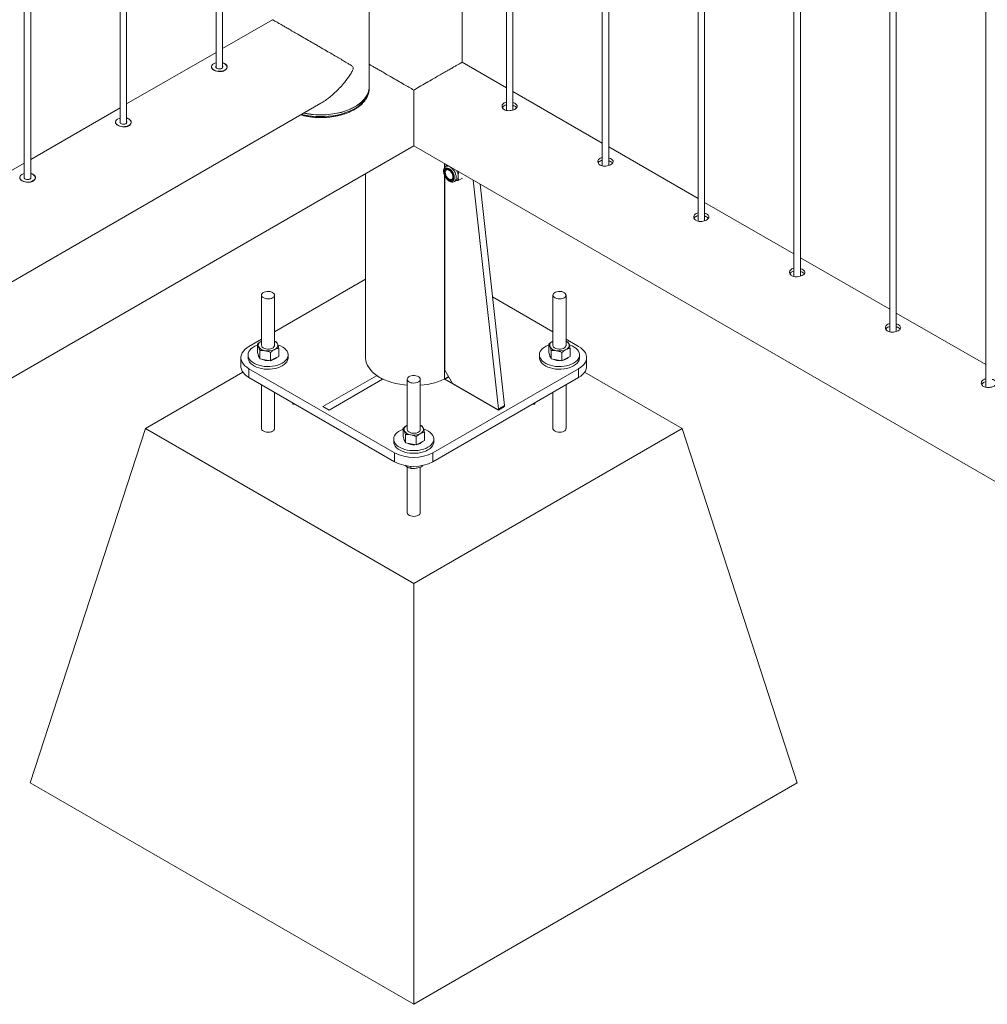
# Paper-space layout 'Sheet2' of a CAD drawing. Units: millimetres. Extents: x 0 to 42, y 0 to 29.8.
# Drawn here: x 9.4 to 11.2, y 5.2 to 7 of the extents above; entities that cross this region are included whole.
import ezdxf

# ---------------------------------------------------------------- set-up
doc = ezdxf.new("R2010")
doc.units = ezdxf.units.MM

psp = doc.layouts.new('Sheet2')

# ---------------------------------------------------------------- linework, layer by layer
at = {"color": 7, "linetype": 'Continuous', "lineweight": 0}
for p, q in [((10.2355, 6.8971), (10.2355, 12.9351)), ((10.3173, 12.8878), (10.3173, 6.8082)), ((10.3293, 6.809), (10.3293, 12.8809)), ((10.4941, 12.7858), (10.4941, 6.7061)), ((10.5061, 6.7069), (10.5061, 12.7789)), ((10.6709, 12.6837), (10.6709, 6.6041)), ((10.6829, 6.6049), (10.6829, 12.6768)), ((10.8477, 12.5817), (10.8477, 6.502)), ((10.8597, 6.5028), (10.8597, 12.5747)), ((11.0244, 12.4796), (11.0244, 6.4)), ((11.0364, 6.4008), (11.0364, 12.4727)), ((11.2012, 12.3776), (11.2012, 6.2979)), ((9.7819, 10.9223), (9.7819, 6.8872)), ((9.7939, 6.8872), (9.7939, 10.9223)), ((9.6051, 10.8203), (9.6051, 6.7851)), ((9.6171, 6.7851), (9.6171, 10.8203)), ((9.4283, 10.7182), (9.4283, 6.683)), ((9.4403, 6.683), (9.4403, 10.7182)), ((10.0642, 6.8514), (10.0642, 7.0366)), ((9.8863, 6.9755), (9.7939, 6.9221)), ((9.7819, 6.9152), (9.6171, 6.8201)), ((10.3173, 6.8499), (10.2355, 6.8971)), ((9.7734, 6.8886), (9.7734, 6.8881)), ((9.8024, 6.8881), (9.8024, 6.8886)), ((10.0642, 6.8468), (10.0643, 6.8482)), ((10.0643, 6.8482), (10.0643, 6.8514)), ((10.4941, 6.7478), (10.3293, 6.8429)), ((8.9682, 6.2401), (9.9752, 6.8215)), ((9.6051, 6.8131), (9.4403, 6.718)), ((10.3108, 6.8144), (10.3107, 6.8127)), ((9.5966, 6.7865), (9.5966, 6.7861)), ((9.6256, 6.7861), (9.6256, 6.7865)), ((8.8212, 5.9781), (10.1464, 6.7432)), ((10.1466, 6.7431), (11.8254, 5.774)), ((10.6709, 6.6458), (10.5061, 6.7409)), ((9.4283, 6.7111), (9.2635, 6.616)), ((10.2038, 6.7034), (10.2038, 6.7101)), ((10.2092, 6.707), (10.2056, 6.7049)), ((10.2065, 6.7055), (10.2069, 6.7078)), ((10.2086, 6.6997), (10.2066, 6.6986)), ((10.2073, 6.7081), (10.2069, 6.7078)), ((10.2069, 6.7078), (10.2079, 6.7077)), ((9.4488, 6.684), (9.4488, 6.6845)), ((10.0577, 6.6919), (10.0577, 6.3526)), ((10.2038, 6.3294), (10.2038, 6.6876)), ((10.2166, 6.6813), (10.2186, 6.6824)), ((10.2216, 6.6772), (10.2252, 6.6793)), ((10.2278, 6.6962), (10.2295, 6.6948)), ((10.23, 6.695), (10.2295, 6.6948)), ((10.2364, 6.6836), (10.2295, 6.6797)), ((10.256, 6.6799), (10.3025, 6.2579)), ((10.2689, 6.6725), (10.3138, 6.2644)), ((10.8477, 6.5437), (10.6829, 6.6388)), ((11.0244, 6.4417), (10.8597, 6.5368)), ((10.0577, 6.4972), (9.8899, 6.4004)), ((9.8659, 6.4677), (9.8659, 6.3751)), ((9.8899, 6.3751), (9.8899, 6.4677)), ((10.4033, 6.4004), (10.2918, 6.4647)), ((10.4033, 6.4677), (10.4033, 6.3751)), ((10.4273, 6.3751), (10.4273, 6.4677)), ((11.2012, 6.3396), (11.0364, 6.4347)), ((9.8659, 6.3865), (9.8425, 6.373)), ((9.8581, 6.3622), (9.8581, 6.3776)), ((9.8899, 6.3832), (9.8933, 6.3818)), ((10.3955, 6.3622), (10.3955, 6.3776)), ((10.4506, 6.373), (10.4273, 6.3865)), ((10.4273, 6.3832), (10.4307, 6.3818)), ((9.8279, 6.3526), (9.8279, 6.3363)), ((9.8409, 6.3575), (9.8409, 6.3526)), ((9.8602, 6.3564), (9.8581, 6.3622)), ((9.8624, 6.3505), (9.8602, 6.3564)), ((9.8624, 6.3505), (9.8624, 6.3658)), ((9.8821, 6.3467), (9.8821, 6.3621)), ((9.8899, 6.3507), (9.8976, 6.3547)), ((9.8976, 6.3547), (9.8976, 6.3701)), ((9.9149, 6.3526), (9.9149, 6.3575)), ((10.3783, 6.3575), (10.3783, 6.3526)), ((10.3976, 6.3564), (10.3955, 6.3622)), ((10.3998, 6.3505), (10.3976, 6.3564)), ((10.3998, 6.3505), (10.3998, 6.3658)), ((10.4195, 6.3467), (10.4195, 6.3621)), ((10.4273, 6.3507), (10.435, 6.3547)), ((10.435, 6.3547), (10.435, 6.3701)), ((10.4523, 6.3526), (10.4523, 6.3575)), ((10.4653, 6.3363), (10.4653, 6.3526)), ((9.8624, 6.3505), (9.8722, 6.3486)), ((9.8722, 6.3486), (9.8821, 6.3467)), ((9.8821, 6.3467), (9.8899, 6.3507)), ((10.3998, 6.3505), (10.4096, 6.3486)), ((10.4096, 6.3486), (10.4195, 6.3467)), ((10.4195, 6.3467), (10.4273, 6.3507)), ((9.8315, 6.3258), (9.6516, 6.222)), ((9.8425, 6.3322), (10.1112, 6.1771)), ((9.8425, 6.3322), (9.8425, 6.3159)), ((10.0776, 6.3193), (9.979, 6.2624)), ((10.0889, 6.3128), (10.0776, 6.3193)), ((10.1819, 6.1771), (10.4506, 6.3322)), ((10.2038, 6.3294), (10.2179, 6.3049)), ((10.4506, 6.3159), (10.4506, 6.3322)), ((10.6415, 6.222), (10.4617, 6.3258)), ((9.8425, 6.3159), (10.1112, 6.1607)), ((9.8659, 6.3024), (9.8659, 6.222)), ((9.9904, 6.2559), (10.0889, 6.3128)), ((10.1346, 6.3126), (10.1346, 6.22)), ((10.1586, 6.22), (10.1586, 6.3126)), ((10.1819, 6.1607), (10.4506, 6.3159)), ((10.204, 6.3129), (10.3028, 6.2559)), ((10.3011, 6.2568), (10.2179, 6.3049)), ((10.4273, 6.222), (10.4273, 6.3024)), ((9.8899, 6.222), (9.8899, 6.2885)), ((10.4033, 6.2885), (10.4033, 6.222)), ((9.9236, 6.267), (9.9236, 6.2691)), ((9.9236, 6.267), (9.9271, 6.267)), ((9.979, 6.2624), (9.9904, 6.2559)), ((10.3021, 6.2567), (10.3134, 6.2633)), ((10.3025, 6.2579), (10.3138, 6.2644)), ((10.3028, 6.2559), (10.3141, 6.2624)), ((10.366, 6.267), (10.3696, 6.267)), ((10.3696, 6.267), (10.3696, 6.2691)), ((10.1586, 6.2281), (10.162, 6.2267)), ((9.4394, 5.5687), (9.6516, 6.222)), ((9.6516, 6.222), (10.1466, 5.9362)), ((10.1268, 6.2071), (10.1268, 6.2225)), ((10.1311, 6.1954), (10.1311, 6.2107)), ((10.1466, 5.9362), (10.6415, 6.222)), ((10.1663, 6.1996), (10.1663, 6.215)), ((10.8537, 5.5687), (10.6415, 6.222)), ((10.1096, 6.2024), (10.1096, 6.1975)), ((10.1289, 6.2012), (10.1268, 6.2071)), ((10.1311, 6.1954), (10.1289, 6.2012)), ((10.1311, 6.1954), (10.1409, 6.1935)), ((10.1409, 6.1935), (10.1508, 6.1916)), ((10.1508, 6.1916), (10.1508, 6.207)), ((10.1508, 6.1916), (10.1586, 6.1956)), ((10.1586, 6.1956), (10.1663, 6.1996)), ((10.1836, 6.1975), (10.1836, 6.2024)), ((10.1112, 6.1607), (10.1112, 6.1771)), ((10.1819, 6.1771), (10.1819, 6.1607)), ((10.1299, 6.1541), (10.1338, 6.1513)), ((10.1612, 6.1536), (10.1612, 6.1514)), ((10.1346, 6.1509), (10.1346, 6.0668)), ((10.1412, 6.1525), (10.1412, 6.1483)), ((10.1586, 6.0668), (10.1586, 6.1505)), ((10.1466, 5.1605), (10.1466, 5.9362)), ((9.4394, 5.5687), (10.1466, 5.1605)), ((10.1466, 5.1605), (10.8537, 5.5687))]:
    psp.add_line(p, q, dxfattribs=at)
at = {"color": 8, "linetype": 'Continuous', "lineweight": 0}
for p, q in [((10.2035, 6.703), (10.2035, 6.7103)), ((10.2035, 6.3134), (10.2035, 6.6881)), ((10.211, 6.3169), (10.204, 6.3129)), ((10.3141, 6.2624), (10.313, 6.263))]:
    psp.add_line(p, q, dxfattribs=at)
at = {"color": 7, "linetype": 'Continuous', "lineweight": 0, "flags": 128}
for points in [[(9.7867, 6.8803), (9.7835, 6.8806), (9.7806, 6.8814), (9.778, 6.8825), (9.7759, 6.8839), (9.7744, 6.8856), (9.7735, 6.8874), (9.7734, 6.8893), (9.774, 6.8911), (9.7753, 6.8928), (9.7773, 6.8943), (9.7797, 6.8955), (9.7819, 6.8962)], [(9.7819, 6.89), (9.7817, 6.8898), (9.7814, 6.8886), (9.7817, 6.8874), (9.7828, 6.8863), (9.7843, 6.8854), (9.7863, 6.885), (9.7884, 6.8849), (9.7905, 6.8852), (9.7923, 6.8858), (9.7936, 6.8868), (9.7943, 6.888), (9.7943, 6.8892), (9.7939, 6.89)], [(9.7939, 6.8962), (9.7952, 6.8958), (9.7978, 6.8947), (9.7999, 6.8933), (9.8014, 6.8916), (9.8022, 6.8898), (9.8023, 6.8879), (9.8017, 6.8861), (9.8004, 6.8844), (9.7985, 6.8829), (9.796, 6.8817), (9.7931, 6.8808), (9.79, 6.8803), (9.7867, 6.8803)], [(9.9438, 6.8034), (9.9501, 6.8021), (9.9578, 6.801), (9.9657, 6.8003), (9.9737, 6.8001), (9.9817, 6.8002), (9.9896, 6.8007), (9.9974, 6.8017), (10.005, 6.803), (10.0124, 6.8047), (10.0195, 6.8069), (10.0263, 6.8093), (10.0326, 6.8121), (10.0385, 6.8153), (10.0438, 6.8187), (10.0487, 6.8224), (10.0529, 6.8263), (10.0565, 6.8304), (10.0594, 6.8347), (10.0617, 6.8391), (10.0632, 6.8436), (10.0641, 6.8482), (10.0642, 6.8528), (10.0642, 6.8539)], [(9.9439, 6.8034), (9.9459, 6.803), (9.9535, 6.8017), (9.9613, 6.8007), (9.9693, 6.8002), (9.9772, 6.8001), (9.9852, 6.8004), (9.9931, 6.8011), (10.0008, 6.8023), (10.0084, 6.8038), (10.0156, 6.8057), (10.0226, 6.808), (10.0291, 6.8106), (10.0352, 6.8135), (10.0409, 6.8168), (10.046, 6.8203), (10.0505, 6.8241), (10.0545, 6.8281), (10.0578, 6.8323), (10.0604, 6.8367), (10.0623, 6.8411), (10.0636, 6.8457), (10.0641, 6.8503), (10.0642, 6.8514)], [(10.1466, 6.7433), (10.1466, 6.7435), (10.1466, 6.7444), (10.1466, 6.7458), (10.1466, 6.7478), (10.1466, 6.7503), (10.1466, 6.7534), (10.1466, 6.757), (10.1466, 6.7611), (10.1466, 6.7656), (10.1466, 6.7706), (10.1466, 6.7761), (10.1466, 6.7819), (10.1466, 6.788), (10.1466, 6.7945), (10.1466, 6.8013), (10.1466, 6.8083), (10.1466, 6.8156), (10.1466, 6.823), (10.1466, 6.8305), (10.1466, 6.8381), (10.1466, 6.8458)], [(9.61, 6.7782), (9.6068, 6.7786), (9.6038, 6.7793), (9.6012, 6.7804), (9.5991, 6.7819), (9.5976, 6.7835), (9.5967, 6.7853), (9.5966, 6.7872), (9.5973, 6.789), (9.5986, 6.7908), (9.6005, 6.7923), (9.603, 6.7935), (9.6051, 6.7942)], [(9.6051, 6.788), (9.6049, 6.7877), (9.6046, 6.7865), (9.605, 6.7853), (9.606, 6.7842), (9.6076, 6.7834), (9.6095, 6.7829), (9.6117, 6.7828), (9.6137, 6.7831), (9.6155, 6.7838), (9.6168, 6.7848), (9.6175, 6.7859), (9.6175, 6.7872), (9.6171, 6.788)], [(9.6171, 6.7942), (9.6184, 6.7938), (9.621, 6.7927), (9.6231, 6.7912), (9.6246, 6.7896), (9.6254, 6.7878), (9.6255, 6.7859), (9.6249, 6.784), (9.6236, 6.7823), (9.6217, 6.7808), (9.6192, 6.7796), (9.6163, 6.7787), (9.6132, 6.7783), (9.61, 6.7782)], [(10.221, 6.6821), (10.2212, 6.6845), (10.221, 6.6872), (10.2202, 6.69), (10.219, 6.6929), (10.2174, 6.6955), (10.2155, 6.6979), (10.2134, 6.6999), (10.2112, 6.7013), (10.209, 6.7021), (10.207, 6.7022), (10.2052, 6.7017), (10.2038, 6.7006), (10.2028, 6.6989), (10.2023, 6.6967), (10.2023, 6.6942), (10.2028, 6.6914), (10.2038, 6.6886), (10.2052, 6.6858), (10.207, 6.6833), (10.209, 6.6811), (10.2112, 6.6794), (10.2134, 6.6783), (10.2155, 6.6778), (10.2174, 6.6779), (10.219, 6.6788), (10.2202, 6.6802), (10.221, 6.6821)], [(10.2198, 6.683), (10.22, 6.6852), (10.2198, 6.6878), (10.219, 6.6904), (10.2178, 6.6931), (10.2162, 6.6955), (10.2143, 6.6976), (10.2123, 6.6993), (10.2102, 6.7003), (10.2082, 6.7007), (10.2065, 6.7004), (10.205, 6.6995), (10.204, 6.698), (10.2035, 6.696), (10.2035, 6.6936), (10.204, 6.6909), (10.205, 6.6883), (10.2065, 6.6857), (10.2082, 6.6834), (10.2102, 6.6815), (10.2123, 6.6802), (10.2143, 6.6794), (10.2162, 6.6794), (10.2178, 6.68), (10.219, 6.6812), (10.2198, 6.683)], [(10.2048, 6.6917), (10.2045, 6.694), (10.2048, 6.6961), (10.2056, 6.6977), (10.2068, 6.6987), (10.2084, 6.6991), (10.2102, 6.6988), (10.2121, 6.6978), (10.214, 6.6963), (10.2157, 6.6942), (10.2171, 6.6919), (10.2181, 6.6894), (10.2186, 6.687), (10.2186, 6.6848), (10.2181, 6.6829), (10.2171, 6.6816), (10.2157, 6.6809), (10.214, 6.6809), (10.2121, 6.6815), (10.2102, 6.6828), (10.2084, 6.6846), (10.2068, 6.6867), (10.2056, 6.6892), (10.2048, 6.6917)], [(10.2068, 6.7005), (10.2059, 6.699), (10.2054, 6.6975)], [(9.4332, 6.6761), (9.43, 6.6765), (9.427, 6.6773), (9.4244, 6.6784), (9.4223, 6.6798), (9.4208, 6.6815), (9.42, 6.6833), (9.4199, 6.6851), (9.4205, 6.687), (9.4218, 6.6887), (9.4237, 6.6902), (9.4262, 6.6914), (9.4283, 6.6921)], [(9.4283, 6.6859), (9.4282, 6.6857), (9.4278, 6.6845), (9.4282, 6.6833), (9.4292, 6.6822), (9.4308, 6.6813), (9.4327, 6.6809), (9.4349, 6.6808), (9.437, 6.6811), (9.4387, 6.6817), (9.44, 6.6827), (9.4407, 6.6839), (9.4407, 6.6851), (9.4403, 6.6859)], [(9.4403, 6.6921), (9.4416, 6.6917), (9.4442, 6.6906), (9.4463, 6.6892), (9.4478, 6.6875), (9.4487, 6.6857), (9.4488, 6.6838), (9.4482, 6.682), (9.4468, 6.6803), (9.4449, 6.6788), (9.4424, 6.6776), (9.4396, 6.6767), (9.4364, 6.6762), (9.4332, 6.6761)], [(10.2285, 6.6866), (10.2284, 6.685), (10.2281, 6.6835), (10.2277, 6.6821), (10.227, 6.681), (10.2262, 6.68), (10.2252, 6.6793), (10.2252, 6.6793)], [(9.884, 6.4618), (9.8863, 6.4628), (9.8882, 6.4642), (9.8894, 6.4658), (9.8898, 6.4675), (9.8896, 6.4692), (9.8885, 6.4709), (9.8869, 6.4723), (9.8846, 6.4735), (9.8819, 6.4743), (9.879, 6.4746), (9.876, 6.4746), (9.8731, 6.4741), (9.8705, 6.4732), (9.8684, 6.472), (9.8668, 6.4705), (9.866, 6.4688), (9.8659, 6.4671), (9.8666, 6.4654), (9.8679, 6.4638), (9.8699, 6.4625), (9.8724, 6.4616), (9.8752, 6.461), (9.8782, 6.4608), (9.8812, 6.4611), (9.884, 6.4618)], [(10.4214, 6.4618), (10.4237, 6.4628), (10.4256, 6.4642), (10.4268, 6.4658), (10.4272, 6.4675), (10.427, 6.4692), (10.4259, 6.4709), (10.4243, 6.4723), (10.422, 6.4735), (10.4193, 6.4743), (10.4164, 6.4746), (10.4134, 6.4746), (10.4105, 6.4741), (10.4079, 6.4732), (10.4058, 6.472), (10.4042, 6.4705), (10.4034, 6.4688), (10.4033, 6.4671), (10.404, 6.4654), (10.4053, 6.4638), (10.4073, 6.4625), (10.4098, 6.4616), (10.4126, 6.461), (10.4156, 6.4608), (10.4186, 6.4611), (10.4214, 6.4618)], [(9.8425, 6.373), (9.8385, 6.3704), (9.8351, 6.3675), (9.8323, 6.3645), (9.8301, 6.3612), (9.8287, 6.3578), (9.8279, 6.3543), (9.8279, 6.3509), (9.8287, 6.3474), (9.8301, 6.344), (9.8323, 6.3408), (9.8351, 6.3377), (9.8385, 6.3348), (9.8425, 6.3322)], [(9.8581, 6.3756), (9.8577, 6.3754), (9.8536, 6.3736), (9.8499, 6.3715), (9.8468, 6.3691), (9.8443, 6.3665), (9.8425, 6.3637), (9.8413, 6.3608), (9.8409, 6.3579), (9.8411, 6.3549), (9.8421, 6.352), (9.8438, 6.3492), (9.8461, 6.3465), (9.8491, 6.3441), (9.8526, 6.3419), (9.8566, 6.34), (9.8611, 6.3385), (9.8658, 6.3373), (9.8708, 6.3365), (9.8759, 6.3362), (9.8811, 6.3362), (9.8862, 6.3367), (9.8911, 6.3376), (9.8958, 6.3388), (9.9001, 6.3404), (9.904, 6.3424)], [(9.8658, 6.3829), (9.8642, 6.3819), (9.8628, 6.3808), (9.8616, 6.3796), (9.8607, 6.3784), (9.8602, 6.3771), (9.8599, 6.3757), (9.8599, 6.3744), (9.8602, 6.373)], [(9.8659, 6.3751), (9.8661, 6.3737), (9.8671, 6.3721), (9.8687, 6.3706), (9.871, 6.3695), (9.8736, 6.3687), (9.8766, 6.3683), (9.8796, 6.3683), (9.8825, 6.3687), (9.8851, 6.3696), (9.8872, 6.3708), (9.8888, 6.3723), (9.8897, 6.374), (9.8899, 6.3751)], [(9.8899, 6.3674), (9.8915, 6.3684), (9.8929, 6.3695), (9.8941, 6.3706), (9.895, 6.3719), (9.8955, 6.3732), (9.8958, 6.3746), (9.8958, 6.3759), (9.8955, 6.3773)], [(9.904, 6.3424), (9.9074, 6.3447), (9.9102, 6.3472), (9.9124, 6.3498), (9.9139, 6.3527), (9.9147, 6.3556), (9.9148, 6.3586), (9.9142, 6.3616), (9.9128, 6.3645), (9.9108, 6.3672), (9.9082, 6.3698), (9.9049, 6.3721), (9.9011, 6.3741), (9.8969, 6.3758), (9.8961, 6.3761)], [(10.3955, 6.3756), (10.3951, 6.3754), (10.391, 6.3736), (10.3873, 6.3715), (10.3842, 6.3691), (10.3817, 6.3665), (10.3799, 6.3637), (10.3787, 6.3608), (10.3783, 6.3579), (10.3785, 6.3549), (10.3795, 6.352), (10.3812, 6.3492), (10.3835, 6.3465), (10.3865, 6.3441), (10.39, 6.3419), (10.394, 6.34), (10.3985, 6.3385), (10.4032, 6.3373), (10.4082, 6.3365), (10.4133, 6.3362), (10.4185, 6.3362), (10.4236, 6.3367), (10.4285, 6.3376), (10.4332, 6.3388), (10.4375, 6.3404), (10.4414, 6.3424)], [(10.4032, 6.3829), (10.4016, 6.3819), (10.4002, 6.3808), (10.399, 6.3796), (10.3981, 6.3784), (10.3976, 6.3771), (10.3973, 6.3757), (10.3973, 6.3744), (10.3976, 6.373)], [(10.4033, 6.3751), (10.4035, 6.3737), (10.4045, 6.3721), (10.4061, 6.3706), (10.4084, 6.3695), (10.411, 6.3687), (10.414, 6.3683), (10.417, 6.3683), (10.4199, 6.3687), (10.4225, 6.3696), (10.4246, 6.3708), (10.4262, 6.3723), (10.4271, 6.374), (10.4273, 6.3751)], [(10.4273, 6.3674), (10.4289, 6.3684), (10.4303, 6.3695), (10.4315, 6.3706), (10.4324, 6.3719), (10.4329, 6.3732), (10.4332, 6.3746), (10.4332, 6.3759), (10.4329, 6.3773)], [(10.4414, 6.3424), (10.4448, 6.3447), (10.4476, 6.3472), (10.4498, 6.3498), (10.4513, 6.3527), (10.4521, 6.3556), (10.4522, 6.3586), (10.4516, 6.3616), (10.4502, 6.3645), (10.4482, 6.3672), (10.4456, 6.3698), (10.4423, 6.3721), (10.4385, 6.3741), (10.4343, 6.3758), (10.4335, 6.3761)], [(10.4506, 6.3322), (10.4546, 6.3348), (10.458, 6.3377), (10.4608, 6.3408), (10.463, 6.344), (10.4644, 6.3474), (10.4652, 6.3509), (10.4652, 6.3543), (10.4644, 6.3578), (10.463, 6.3612), (10.4608, 6.3645), (10.458, 6.3675), (10.4546, 6.3704), (10.4506, 6.373)], [(9.8409, 6.3526), (9.8411, 6.35), (9.8421, 6.3471), (9.8438, 6.3443), (9.8461, 6.3416), (9.8491, 6.3392), (9.8526, 6.337), (9.8566, 6.3351), (9.8611, 6.3336), (9.8658, 6.3324), (9.8708, 6.3316), (9.8759, 6.3313), (9.8811, 6.3313), (9.8862, 6.3318), (9.8911, 6.3327), (9.8958, 6.3339), (9.9001, 6.3355), (9.904, 6.3375)], [(9.904, 6.3375), (9.9074, 6.3398), (9.9102, 6.3423), (9.9124, 6.345), (9.9139, 6.3478), (9.9147, 6.3507), (9.9149, 6.3526)], [(10.0577, 6.3526), (10.0577, 6.3515), (10.0582, 6.3469), (10.0595, 6.3423), (10.0614, 6.3378), (10.064, 6.3335), (10.0673, 6.3293), (10.0713, 6.3253), (10.0758, 6.3215), (10.0809, 6.318), (10.0866, 6.3147), (10.0927, 6.3118), (10.0993, 6.3092), (10.1062, 6.3069), (10.1135, 6.305), (10.121, 6.3035), (10.1287, 6.3023), (10.1346, 6.3018)], [(10.3783, 6.3526), (10.3785, 6.35), (10.3795, 6.3471), (10.3812, 6.3443), (10.3835, 6.3416), (10.3865, 6.3392), (10.39, 6.337), (10.394, 6.3351), (10.3985, 6.3336), (10.4032, 6.3324), (10.4082, 6.3316), (10.4133, 6.3313), (10.4185, 6.3313), (10.4236, 6.3318), (10.4285, 6.3327), (10.4332, 6.3339), (10.4375, 6.3355), (10.4414, 6.3375)], [(10.4414, 6.3375), (10.4448, 6.3398), (10.4476, 6.3423), (10.4498, 6.345), (10.4513, 6.3478), (10.4521, 6.3507), (10.4523, 6.3526)], [(9.8425, 6.3159), (9.8385, 6.3185), (9.8351, 6.3213), (9.8323, 6.3244), (9.8301, 6.3277), (9.8287, 6.3311), (9.8279, 6.3345), (9.8279, 6.3363)], [(10.4653, 6.3363), (10.4652, 6.3345), (10.4644, 6.3311), (10.463, 6.3277), (10.4608, 6.3244), (10.458, 6.3213), (10.4546, 6.3185), (10.4506, 6.3159)], [(10.1527, 6.3067), (10.155, 6.3077), (10.1569, 6.3091), (10.1581, 6.3107), (10.1585, 6.3124), (10.1583, 6.3141), (10.1572, 6.3158), (10.1556, 6.3172), (10.1533, 6.3184), (10.1506, 6.3191), (10.1477, 6.3195), (10.1447, 6.3195), (10.1418, 6.319), (10.1392, 6.3181), (10.1371, 6.3169), (10.1355, 6.3154), (10.1347, 6.3137), (10.1346, 6.312), (10.1353, 6.3103), (10.1366, 6.3087), (10.1386, 6.3074), (10.1411, 6.3064), (10.1439, 6.3059), (10.1469, 6.3057), (10.1499, 6.306), (10.1527, 6.3067)], [(10.1345, 6.2278), (10.1329, 6.2268), (10.1315, 6.2257), (10.1303, 6.2245), (10.1294, 6.2233), (10.1289, 6.2219), (10.1286, 6.2206), (10.1286, 6.2192), (10.1289, 6.2179)], [(10.1268, 6.2204), (10.1264, 6.2203), (10.1223, 6.2185), (10.1186, 6.2164), (10.1155, 6.214), (10.113, 6.2114), (10.1112, 6.2086), (10.11, 6.2057), (10.1096, 6.2028), (10.1098, 6.1998), (10.1108, 6.1969), (10.1125, 6.194), (10.1148, 6.1914), (10.1178, 6.1889), (10.1213, 6.1868), (10.1253, 6.1849), (10.1298, 6.1834), (10.1345, 6.1822), (10.1395, 6.1814), (10.1446, 6.1811), (10.1498, 6.1811), (10.1549, 6.1816), (10.1598, 6.1824), (10.1645, 6.1837), (10.1688, 6.1853), (10.1727, 6.1873)], [(10.1346, 6.22), (10.1348, 6.2186), (10.1358, 6.217), (10.1374, 6.2155), (10.1397, 6.2143), (10.1423, 6.2135), (10.1453, 6.2131), (10.1483, 6.2132), (10.1512, 6.2136), (10.1538, 6.2145), (10.1559, 6.2157), (10.1575, 6.2172), (10.1584, 6.2189), (10.1586, 6.22)], [(10.1586, 6.2123), (10.1602, 6.2133), (10.1616, 6.2143), (10.1628, 6.2155), (10.1637, 6.2168), (10.1642, 6.2181), (10.1645, 6.2195), (10.1645, 6.2208), (10.1642, 6.2222)], [(10.1727, 6.1873), (10.1761, 6.1895), (10.1789, 6.192), (10.1811, 6.1947), (10.1826, 6.1976), (10.1834, 6.2005), (10.1835, 6.2035), (10.1829, 6.2065), (10.1815, 6.2093), (10.1795, 6.2121), (10.1769, 6.2146), (10.1736, 6.217), (10.1698, 6.219), (10.1656, 6.2207), (10.1648, 6.221)], [(10.1096, 6.1975), (10.1098, 6.1949), (10.1108, 6.192), (10.1125, 6.1891), (10.1148, 6.1865), (10.1178, 6.184), (10.1213, 6.1819), (10.1253, 6.18), (10.1298, 6.1785), (10.1345, 6.1773), (10.1395, 6.1765), (10.1446, 6.1762), (10.1498, 6.1762), (10.1549, 6.1767), (10.1598, 6.1775), (10.1645, 6.1788), (10.1688, 6.1804), (10.1727, 6.1824)], [(10.1727, 6.1824), (10.1761, 6.1846), (10.1789, 6.1871), (10.1811, 6.1898), (10.1826, 6.1927), (10.1834, 6.1956), (10.1836, 6.1975)]]:
    psp.add_lwpolyline(points, dxfattribs=at)
at = {"color": 8, "linetype": 'Continuous', "lineweight": 0, "flags": 128}
for points in [[(9.9398, 6.801), (9.9425, 6.8004), (9.9501, 6.7989), (9.9578, 6.7978), (9.9657, 6.7971), (9.9737, 6.7968), (9.9817, 6.7969), (9.9896, 6.7975), (9.9974, 6.7984), (10.005, 6.7997), (10.0124, 6.8015), (10.0195, 6.8036), (10.0263, 6.8061), (10.0326, 6.8089), (10.0385, 6.812), (10.0438, 6.8154), (10.0487, 6.8191), (10.0529, 6.823), (10.0565, 6.8271), (10.0594, 6.8314), (10.0617, 6.8358), (10.0632, 6.8404), (10.0641, 6.8449), (10.0642, 6.8468)], [(10.2249, 6.6845), (10.2246, 6.6875), (10.2238, 6.6906), (10.2226, 6.6938), (10.2209, 6.6968), (10.2189, 6.6995), (10.2166, 6.7019), (10.2142, 6.7038), (10.2117, 6.705), (10.2094, 6.7056), (10.2072, 6.7055), (10.2054, 6.7048)], [(10.0577, 6.3526), (10.0577, 6.3515), (10.0582, 6.3469), (10.0595, 6.3423), (10.0614, 6.3378), (10.064, 6.3335), (10.0673, 6.3293), (10.0713, 6.3253), (10.0758, 6.3215), (10.0809, 6.318), (10.0866, 6.3147), (10.0927, 6.3118), (10.0993, 6.3092), (10.1062, 6.3069), (10.1135, 6.305), (10.121, 6.3035), (10.1287, 6.3023), (10.1346, 6.3018)], [(9.8863, 6.2171), (9.884, 6.216), (9.8812, 6.2153), (9.8782, 6.215), (9.8752, 6.2152), (9.8724, 6.2158), (9.8699, 6.2168), (9.8679, 6.2181), (9.8666, 6.2196), (9.8659, 6.2213), (9.8659, 6.2218)], [(10.4237, 6.2171), (10.4214, 6.216), (10.4186, 6.2153), (10.4156, 6.215), (10.4126, 6.2152), (10.4098, 6.2158), (10.4073, 6.2168), (10.4053, 6.2181), (10.404, 6.2196), (10.4033, 6.2213), (10.4033, 6.2218)], [(10.155, 6.0619), (10.1527, 6.0609), (10.1499, 6.0602), (10.1469, 6.0599), (10.1439, 6.0601), (10.1411, 6.0607), (10.1386, 6.0616), (10.1366, 6.0629), (10.1353, 6.0645), (10.1346, 6.0662), (10.1346, 6.0667)]]:
    psp.add_lwpolyline(points, dxfattribs=at)
at = {"color": 7, "linetype": 'Continuous', "lineweight": 0}
for centre, radius, start, end in [((10.2055, 6.6859), 0.023, 1.9214, 31.0182), ((10.2172, 6.686), 0.00561, 245.4516, 284.6743), ((9.8735, 6.3804), 0.0152, 209.1274, 265.2555), ((9.8852, 6.3726), 0.0113, 24.4017, 65.6372), ((10.4109, 6.3804), 0.0152, 209.1235, 265.2553), ((10.4226, 6.3726), 0.0113, 24.3731, 65.6755), ((9.8667, 6.3576), 0.00686, 181.1185, 217.9379), ((9.8778, 6.3931), 0.0283, 258.6589, 295.145), ((9.881, 6.3658), 0.0183, 279.6739, 314.9951), ((10.4041, 6.3576), 0.00687, 181.1326, 217.8917), ((10.4152, 6.3931), 0.0283, 258.6569, 295.1455), ((10.4184, 6.3658), 0.0183, 279.678, 314.9998), ((9.8776, 6.3743), 0.0272, 244.4084, 274.6269), ((10.415, 6.3743), 0.0272, 244.3823, 274.662), ((10.1517, 6.4216), 0.1201, 273.293, 299.5251), ((10.3128, 6.2641), 0.00107, 306.2347, 15.0404), ((10.3017, 6.2576), 0.000911, 233.1501, 20.2519), ((10.1539, 6.2175), 0.0113, 24.4118, 65.6368), ((10.1422, 6.2253), 0.0152, 209.1256, 265.2509), ((10.1465, 6.2379), 0.0284, 258.6645, 295.1394), ((10.1354, 6.2025), 0.00686, 181.1152, 217.9328), ((10.1463, 6.2191), 0.0271, 243.8941, 274.6615), ((10.1497, 6.2107), 0.0183, 279.6735, 315), ((10.1466, 6.2451), 0.0766, 242.5229, 297.4771), ((10.1466, 6.2287), 0.0766, 242.524, 297.4745)]:
    psp.add_arc(centre, radius, start, end, dxfattribs=at)
at = {"color": 8, "linetype": 'Continuous', "lineweight": 0}
for centre, radius, start, end in [((10.217, 6.6837), 0.00792, 305.3315, 6.1571), ((10.1517, 6.4216), 0.1201, 273.293, 299.5251), ((10.1653, 6.393), 0.0883, 295.6582, 300.9955), ((9.8841, 6.2224), 0.00579, 292.9429, 355.7247), ((10.4215, 6.2224), 0.00576, 292.7928, 355.8895), ((10.1528, 6.0673), 0.00579, 292.9466, 355.7316)]:
    psp.add_arc(centre, radius, start, end, dxfattribs=at)
at = {"color": 7, "linetype": 'Continuous', "lineweight": 0}
for points, knots in [([(10.0351, 6.8862), (10.0351, 6.8866), (10.0349, 6.8879), (10.0324, 6.8904), (10.0283, 6.893), (10.0221, 6.8968), (10.0145, 6.9013), (10.0055, 6.9065), (9.9959, 6.9121), (9.9846, 6.9186), (9.9743, 6.9246), (9.9651, 6.93), (9.9565, 6.9349), (9.9464, 6.9407), (9.9357, 6.9469), (9.9258, 6.9526), (9.9172, 6.9576), (9.9093, 6.9622), (9.9026, 6.9661), (9.897, 6.9693), (9.8925, 6.9719), (9.8891, 6.9738), (9.8871, 6.975), (9.8864, 6.9754), (9.8863, 6.9754)], [0, 0, 0, 0, 0.007717, 0.022648, 0.056708, 0.093065, 0.148168, 0.207321, 0.272362, 0.341292, 0.43035, 0.477642, 0.525836, 0.600991, 0.677907, 0.738831, 0.797784, 0.849707, 0.895958, 0.93139, 0.959708, 0.985715, 0.998643, 1, 1, 1, 1]), ([(10.2354, 6.897), (10.2354, 6.897), (10.2357, 6.8972), (10.2345, 6.8965), (10.2335, 6.8959), (10.23, 6.8939), (10.2258, 6.8915), (10.22, 6.8881), (10.2134, 6.8843), (10.2056, 6.8798), (10.1972, 6.8749), (10.1882, 6.8698), (10.1779, 6.8638), (10.1663, 6.8571), (10.1554, 6.8508), (10.1489, 6.847), (10.1466, 6.8457)], [0, 0, 0, 0, 0.001382, 0.007286, 0.020048, 0.054237, 0.109227, 0.169698, 0.246068, 0.332674, 0.431993, 0.530643, 0.634882, 0.77794, 0.922503, 1, 1, 1, 1]), ([(9.774, 6.8881), (9.774, 6.8876), (9.7739, 6.8861), (9.7757, 6.8843), (9.7772, 6.8833), (9.7779, 6.8828)], [0, 0, 0, 0, 0.217037, 0.636253, 1, 1, 1, 1]), ([(9.7779, 6.8828), (9.7792, 6.8822), (9.7818, 6.881), (9.7863, 6.88), (9.7909, 6.8798), (9.7953, 6.8806), (9.7988, 6.8823), (9.801, 6.8843), (9.8013, 6.8857), (9.8014, 6.8861)], [0, 0, 0, 0, 0.158841, 0.334177, 0.513474, 0.683508, 0.833559, 0.962503, 1, 1, 1, 1]), ([(9.802, 6.8881), (9.8018, 6.8891), (9.8015, 6.8913), (9.7989, 6.8939), (9.7962, 6.8953), (9.7944, 6.8956), (9.7939, 6.8957)], [0, 0, 0, 0, 0.2511696, 0.5378891, 0.8653983, 1, 1, 1, 1]), ([(9.9751, 6.8216), (9.9759, 6.822), (9.9795, 6.8239), (9.9856, 6.8281), (9.9936, 6.8342), (10.0015, 6.8412), (10.0093, 6.849), (10.0177, 6.8584), (10.0249, 6.8678), (10.0301, 6.8754), (10.0328, 6.88), (10.0342, 6.8828), (10.035, 6.8848), (10.0351, 6.8858), (10.0351, 6.8862)], [0, 0, 0, 0, 0.027757, 0.136485, 0.249591, 0.363874, 0.490562, 0.618792, 0.786956, 0.886258, 0.926396, 0.96648, 0.988476, 1, 1, 1, 1]), ([(10.1466, 6.8458), (10.1436, 6.8475), (10.1376, 6.851), (10.1278, 6.8566), (10.1171, 6.8628), (10.1065, 6.8689), (10.0966, 6.8746), (10.0881, 6.8796), (10.0802, 6.8841), (10.0736, 6.8879), (10.0683, 6.891), (10.0654, 6.8927), (10.0642, 6.8934)], [0, 0, 0, 0, 0.107792, 0.219524, 0.356315, 0.496113, 0.607052, 0.714197, 0.808392, 0.892119, 0.956368, 1, 1, 1, 1]), ([(9.9379, 6.8), (9.9394, 6.7996), (9.9432, 6.7985), (9.9495, 6.7973), (9.9567, 6.7962), (9.9641, 6.7954), (9.9716, 6.7951), (9.979, 6.7951), (9.9865, 6.7954), (9.9939, 6.7962), (10.0011, 6.7973), (10.0082, 6.7987), (10.0151, 6.8006), (10.0216, 6.8027), (10.0279, 6.8052), (10.0338, 6.808), (10.0393, 6.811), (10.0443, 6.8144), (10.0488, 6.818), (10.0529, 6.8219), (10.0563, 6.826), (10.0592, 6.8302), (10.0615, 6.8346), (10.0631, 6.8391), (10.064, 6.8432), (10.0641, 6.8457), (10.0641, 6.8467)], [0, 0, 0, 0, 0.030666, 0.078953, 0.128006, 0.177602, 0.227523, 0.277549, 0.327472, 0.377052, 0.426071, 0.474334, 0.521649, 0.567834, 0.612743, 0.656236, 0.698224, 0.738635, 0.777441, 0.814641, 0.850289, 0.88446, 0.917305, 0.949021, 0.979895, 1, 1, 1, 1]), ([(10.3173, 6.8236), (10.316, 6.8232), (10.3135, 6.8225), (10.3106, 6.8201), (10.3091, 6.8171), (10.3093, 6.8138), (10.311, 6.8112), (10.3126, 6.8101), (10.3134, 6.8097)], [0, 0, 0, 0, 0.209618, 0.39056, 0.549369, 0.702718, 0.868825, 1, 1, 1, 1]), ([(10.3173, 6.8184), (10.316, 6.818), (10.3136, 6.8172), (10.3109, 6.8153), (10.3102, 6.8137), (10.31, 6.8132)], [0, 0, 0, 0, 0.442298, 0.828487, 1, 1, 1, 1]), ([(10.3134, 6.8097), (10.3146, 6.8091), (10.3173, 6.8079), (10.3218, 6.8076), (10.3264, 6.808), (10.3307, 6.8092), (10.3342, 6.811), (10.3367, 6.8131), (10.3378, 6.8158), (10.3367, 6.8186), (10.3343, 6.8207), (10.3317, 6.8222), (10.3299, 6.8226), (10.3293, 6.8228)], [0, 0, 0, 0, 0.105378, 0.221748, 0.343421, 0.460939, 0.563215, 0.64459, 0.709285, 0.774173, 0.856178, 0.957644, 1, 1, 1, 1]), ([(10.3364, 6.8132), (10.3358, 6.8139), (10.3342, 6.8156), (10.3317, 6.8168), (10.3299, 6.8173), (10.3293, 6.8175)], [0, 0, 0, 0, 0.3299293, 0.799831, 1, 1, 1, 1]), ([(9.6252, 6.7861), (9.625, 6.7871), (9.6247, 6.7893), (9.6221, 6.7918), (9.6195, 6.7933), (9.6176, 6.7936), (9.6171, 6.7937)], [0, 0, 0, 0, 0.25117, 0.537889, 0.865398, 1, 1, 1, 1]), ([(9.5972, 6.7861), (9.5972, 6.7856), (9.5972, 6.7841), (9.5989, 6.7822), (9.6004, 6.7812), (9.6011, 6.7808)], [0, 0, 0, 0, 0.216995, 0.636132, 1, 1, 1, 1]), ([(9.6011, 6.7808), (9.6024, 6.7802), (9.605, 6.7789), (9.6095, 6.778), (9.6141, 6.7778), (9.6185, 6.7785), (9.622, 6.7803), (9.6242, 6.7823), (9.6246, 6.7837), (9.6246, 6.784)], [0, 0, 0, 0, 0.158801, 0.334145, 0.513451, 0.683493, 0.833551, 0.962501, 1, 1, 1, 1]), ([(10.4941, 6.7215), (10.4928, 6.7211), (10.4903, 6.7204), (10.4874, 6.7181), (10.4858, 6.7151), (10.4861, 6.7118), (10.4878, 6.7092), (10.4894, 6.7081), (10.4901, 6.7076)], [0, 0, 0, 0, 0.209668, 0.390577, 0.549389, 0.702791, 0.86886, 1, 1, 1, 1]), ([(10.4941, 6.7163), (10.4928, 6.7159), (10.4904, 6.7152), (10.4877, 6.7133), (10.487, 6.7117), (10.4868, 6.7112)], [0, 0, 0, 0, 0.4423468, 0.8284815, 1, 1, 1, 1]), ([(10.4901, 6.7076), (10.4914, 6.707), (10.494, 6.7059), (10.4985, 6.7055), (10.5032, 6.7059), (10.5074, 6.7071), (10.511, 6.7089), (10.5134, 6.711), (10.5145, 6.7138), (10.5135, 6.7165), (10.511, 6.7187), (10.5084, 6.7201), (10.5066, 6.7206), (10.5061, 6.7207)], [0, 0, 0, 0, 0.105399, 0.221767, 0.343436, 0.460951, 0.563215, 0.644606, 0.709277, 0.774195, 0.85618, 0.957645, 1, 1, 1, 1]), ([(10.5132, 6.7112), (10.5125, 6.7119), (10.511, 6.7135), (10.5084, 6.7148), (10.5066, 6.7153), (10.5061, 6.7154)], [0, 0, 0, 0, 0.329876, 0.799755, 1, 1, 1, 1]), ([(10.2054, 6.7048), (10.2049, 6.7044), (10.2038, 6.7036), (10.2026, 6.7018), (10.2018, 6.6997), (10.2014, 6.6972), (10.2016, 6.6945), (10.2022, 6.6916), (10.2032, 6.6887), (10.2046, 6.6858), (10.2063, 6.6832), (10.2083, 6.6809), (10.2106, 6.6789), (10.213, 6.6774), (10.2154, 6.6764), (10.2178, 6.6761), (10.2198, 6.6764), (10.221, 6.677), (10.2216, 6.6773)], [0, 0, 0, 0, 0.0456339, 0.0965001, 0.1504071, 0.2100416, 0.2761543, 0.3474166, 0.4218288, 0.4978354, 0.5737871, 0.6481809, 0.7197239, 0.7877375, 0.8520979, 0.9057541, 0.9554915, 1, 1, 1, 1]), ([(9.4204, 6.684), (9.4204, 6.6835), (9.4204, 6.682), (9.4221, 6.6802), (9.4236, 6.6792), (9.4243, 6.6787)], [0, 0, 0, 0, 0.217022, 0.636106, 1, 1, 1, 1]), ([(9.4243, 6.6787), (9.4256, 6.6781), (9.4283, 6.6769), (9.4327, 6.6759), (9.4373, 6.6757), (9.4417, 6.6765), (9.4452, 6.6782), (9.4475, 6.6802), (9.4478, 6.6816), (9.4479, 6.682)], [0, 0, 0, 0, 0.158796, 0.334134, 0.513434, 0.683471, 0.833507, 0.962477, 1, 1, 1, 1]), ([(9.4484, 6.684), (9.4482, 6.685), (9.4479, 6.6872), (9.4453, 6.6898), (9.4427, 6.6912), (9.4408, 6.6915), (9.4403, 6.6916)], [0, 0, 0, 0, 0.251247, 0.537832, 0.865424, 1, 1, 1, 1]), ([(10.2295, 6.6797), (10.2284, 6.6794), (10.2266, 6.6791), (10.2249, 6.6788), (10.2243, 6.6788)], [0, 0, 0, 0, 0.669038, 1, 1, 1, 1]), ([(10.2285, 6.6866), (10.2285, 6.6873), (10.2286, 6.6901), (10.2291, 6.6928), (10.2295, 6.6948)], [0, 0, 0, 0, 0.256187, 1, 1, 1, 1]), ([(10.2295, 6.6797), (10.2294, 6.6802), (10.2288, 6.6825), (10.2286, 6.6848), (10.2285, 6.6866)], [0, 0, 0, 0, 0.24315, 1, 1, 1, 1]), ([(10.6709, 6.6195), (10.6695, 6.6191), (10.6671, 6.6184), (10.6642, 6.616), (10.6626, 6.613), (10.6629, 6.6097), (10.6646, 6.6071), (10.6662, 6.606), (10.6669, 6.6056)], [0, 0, 0, 0, 0.20962, 0.390526, 0.5494, 0.702754, 0.868862, 1, 1, 1, 1]), ([(10.6709, 6.6143), (10.6696, 6.6139), (10.6671, 6.6131), (10.6645, 6.6112), (10.6638, 6.6096), (10.6636, 6.6091)], [0, 0, 0, 0, 0.442286, 0.828399, 1, 1, 1, 1]), ([(10.6669, 6.6056), (10.6682, 6.605), (10.6708, 6.6038), (10.6753, 6.6035), (10.6799, 6.6039), (10.6842, 6.6051), (10.6877, 6.6069), (10.6902, 6.609), (10.6913, 6.6117), (10.6903, 6.6145), (10.6878, 6.6166), (10.6852, 6.6181), (10.6834, 6.6185), (10.6829, 6.6187)], [0, 0, 0, 0, 0.1054001, 0.2217658, 0.3434353, 0.4609517, 0.5632163, 0.6445903, 0.7092847, 0.7742031, 0.8561897, 0.9576447, 1, 1, 1, 1]), ([(10.6899, 6.6091), (10.6893, 6.6098), (10.6878, 6.6115), (10.6852, 6.6127), (10.6834, 6.6132), (10.6829, 6.6134)], [0, 0, 0, 0, 0.329821, 0.799738, 1, 1, 1, 1]), ([(10.8477, 6.5174), (10.8463, 6.517), (10.8438, 6.5163), (10.8409, 6.514), (10.8394, 6.511), (10.8396, 6.5077), (10.8413, 6.5051), (10.843, 6.504), (10.8437, 6.5035)], [0, 0, 0, 0, 0.209639, 0.390518, 0.549394, 0.70275, 0.86886, 1, 1, 1, 1]), ([(10.8437, 6.5035), (10.8449, 6.5029), (10.8476, 6.5018), (10.8521, 6.5014), (10.8567, 6.5018), (10.861, 6.503), (10.8645, 6.5048), (10.867, 6.5069), (10.8681, 6.5097), (10.8671, 6.5124), (10.8646, 6.5146), (10.862, 6.516), (10.8602, 6.5165), (10.8597, 6.5166)], [0, 0, 0, 0, 0.105403, 0.221772, 0.343444, 0.460964, 0.56322, 0.644595, 0.709291, 0.774204, 0.856193, 0.95765, 1, 1, 1, 1]), ([(10.8477, 6.5122), (10.8464, 6.5118), (10.8439, 6.5111), (10.8412, 6.5092), (10.8406, 6.5076), (10.8404, 6.5071)], [0, 0, 0, 0, 0.44236, 0.828452, 1, 1, 1, 1]), ([(10.8667, 6.5071), (10.8661, 6.5077), (10.8646, 6.5094), (10.862, 6.5107), (10.8602, 6.5112), (10.8597, 6.5113)], [0, 0, 0, 0, 0.329828, 0.799702, 1, 1, 1, 1]), ([(11.0244, 6.4154), (11.0231, 6.415), (11.0206, 6.4143), (11.0177, 6.4119), (11.0162, 6.4089), (11.0164, 6.4056), (11.0181, 6.403), (11.0197, 6.4019), (11.0205, 6.4015)], [0, 0, 0, 0, 0.209624, 0.3905345, 0.5493683, 0.7027222, 0.8688592, 1, 1, 1, 1]), ([(11.0244, 6.4102), (11.0231, 6.4098), (11.0207, 6.409), (11.018, 6.4071), (11.0173, 6.4055), (11.0171, 6.405)], [0, 0, 0, 0, 0.442306, 0.828436, 1, 1, 1, 1]), ([(11.0205, 6.4015), (11.0217, 6.4009), (11.0244, 6.3997), (11.0289, 6.3993), (11.0335, 6.3998), (11.0378, 6.401), (11.0413, 6.4028), (11.0438, 6.4049), (11.0449, 6.4076), (11.0438, 6.4104), (11.0414, 6.4125), (11.0388, 6.414), (11.037, 6.4144), (11.0364, 6.4146)], [0, 0, 0, 0, 0.105378, 0.221748, 0.343445, 0.460962, 0.563216, 0.64459, 0.709286, 0.774174, 0.856178, 0.957644, 1, 1, 1, 1]), ([(11.0435, 6.405), (11.0429, 6.4057), (11.0413, 6.4074), (11.0388, 6.4086), (11.037, 6.4091), (11.0364, 6.4093)], [0, 0, 0, 0, 0.3299293, 0.799831, 1, 1, 1, 1]), ([(9.8581, 6.3776), (9.8593, 6.3786), (9.8618, 6.3806), (9.8645, 6.3821), (9.8658, 6.3829)], [0, 0, 0, 0, 0.5085115, 1, 1, 1, 1]), ([(9.8581, 6.3776), (9.8583, 6.3773), (9.8591, 6.3758), (9.8598, 6.3742), (9.8602, 6.373)], [0, 0, 0, 0, 0.2127832, 1, 1, 1, 1]), ([(9.8602, 6.373), (9.8604, 6.3724), (9.8613, 6.3701), (9.8619, 6.3677), (9.8624, 6.3658)], [0, 0, 0, 0, 0.2398279, 1, 1, 1, 1]), ([(9.8933, 6.3818), (9.8935, 6.3815), (9.8944, 6.3801), (9.895, 6.3785), (9.8955, 6.3773)], [0, 0, 0, 0, 0.212767, 1, 1, 1, 1]), ([(9.8955, 6.3773), (9.8957, 6.3767), (9.8965, 6.3743), (9.8971, 6.3719), (9.8976, 6.3701)], [0, 0, 0, 0, 0.239797, 1, 1, 1, 1]), ([(10.3955, 6.3776), (10.3967, 6.3786), (10.3992, 6.3806), (10.4019, 6.3821), (10.4032, 6.3829)], [0, 0, 0, 0, 0.508612, 1, 1, 1, 1]), ([(10.3955, 6.3776), (10.3957, 6.3773), (10.3965, 6.3758), (10.3972, 6.3742), (10.3976, 6.373)], [0, 0, 0, 0, 0.2128039, 1, 1, 1, 1]), ([(10.3976, 6.373), (10.3978, 6.3724), (10.3987, 6.3701), (10.3993, 6.3677), (10.3998, 6.3658)], [0, 0, 0, 0, 0.239918, 1, 1, 1, 1]), ([(10.4307, 6.3818), (10.4309, 6.3815), (10.4318, 6.3801), (10.4324, 6.3785), (10.4329, 6.3773)], [0, 0, 0, 0, 0.2128201, 1, 1, 1, 1]), ([(10.4329, 6.3773), (10.4331, 6.3767), (10.4339, 6.3743), (10.4345, 6.3719), (10.435, 6.3701)], [0, 0, 0, 0, 0.239918, 1, 1, 1, 1]), ([(9.8722, 6.3653), (9.872, 6.3653), (9.8703, 6.3656), (9.867, 6.366), (9.8639, 6.3659), (9.8624, 6.3658)], [0, 0, 0, 0, 0.071952, 0.537993, 1, 1, 1, 1]), ([(9.8821, 6.3621), (9.8805, 6.3628), (9.8773, 6.3641), (9.8739, 6.3649), (9.8722, 6.3653)], [0, 0, 0, 0, 0.499008, 1, 1, 1, 1]), ([(9.8899, 6.3674), (9.8897, 6.3673), (9.8882, 6.3665), (9.8856, 6.3649), (9.8833, 6.363), (9.8821, 6.3621)], [0, 0, 0, 0, 0.066133, 0.517764, 1, 1, 1, 1]), ([(9.8976, 6.3701), (9.8963, 6.3698), (9.8936, 6.3692), (9.8912, 6.368), (9.8899, 6.3674)], [0, 0, 0, 0, 0.477718, 1, 1, 1, 1]), ([(10.4096, 6.3653), (10.4094, 6.3653), (10.4077, 6.3656), (10.4044, 6.366), (10.4013, 6.3659), (10.3998, 6.3658)], [0, 0, 0, 0, 0.071936, 0.537894, 1, 1, 1, 1]), ([(10.4195, 6.3621), (10.4179, 6.3628), (10.4147, 6.3641), (10.4113, 6.3649), (10.4096, 6.3653)], [0, 0, 0, 0, 0.499094, 1, 1, 1, 1]), ([(10.4273, 6.3674), (10.4271, 6.3673), (10.4256, 6.3665), (10.423, 6.3649), (10.4207, 6.363), (10.4195, 6.3621)], [0, 0, 0, 0, 0.066311, 0.517992, 1, 1, 1, 1]), ([(10.435, 6.3701), (10.4337, 6.3698), (10.431, 6.3692), (10.4286, 6.368), (10.4273, 6.3674)], [0, 0, 0, 0, 0.477673, 1, 1, 1, 1]), ([(11.2012, 6.3133), (11.1999, 6.3129), (11.1974, 6.3122), (11.1945, 6.3099), (11.193, 6.3069), (11.1932, 6.3036), (11.1949, 6.301), (11.1965, 6.2999), (11.1972, 6.2994)], [0, 0, 0, 0, 0.20962, 0.390527, 0.549357, 0.702756, 0.868823, 1, 1, 1, 1]), ([(11.2012, 6.3081), (11.1999, 6.3077), (11.1975, 6.307), (11.1948, 6.3051), (11.1941, 6.3035), (11.1939, 6.303)], [0, 0, 0, 0, 0.442298, 0.828487, 1, 1, 1, 1]), ([(11.1972, 6.2994), (11.1985, 6.2988), (11.2011, 6.2977), (11.2057, 6.2973), (11.2103, 6.2977), (11.2146, 6.2989), (11.2181, 6.3007), (11.2205, 6.3028), (11.2216, 6.3056), (11.2206, 6.3083), (11.2181, 6.3105), (11.2156, 6.3119), (11.2137, 6.3124), (11.2132, 6.3125)], [0, 0, 0, 0, 0.105377, 0.221746, 0.343416, 0.460933, 0.563219, 0.644593, 0.709264, 0.774175, 0.856179, 0.957645, 1, 1, 1, 1]), ([(10.1268, 6.2225), (10.128, 6.2235), (10.1305, 6.2254), (10.1332, 6.227), (10.1345, 6.2278)], [0, 0, 0, 0, 0.508542, 1, 1, 1, 1]), ([(10.162, 6.2267), (10.1622, 6.2264), (10.1631, 6.225), (10.1637, 6.2234), (10.1642, 6.2222)], [0, 0, 0, 0, 0.2128039, 1, 1, 1, 1]), ([(10.1268, 6.2225), (10.127, 6.2221), (10.1278, 6.2207), (10.1285, 6.2191), (10.1289, 6.2179)], [0, 0, 0, 0, 0.2128201, 1, 1, 1, 1]), ([(10.1289, 6.2179), (10.1291, 6.2173), (10.13, 6.215), (10.1306, 6.2125), (10.1311, 6.2107)], [0, 0, 0, 0, 0.239919, 1, 1, 1, 1]), ([(10.1409, 6.2102), (10.1407, 6.2102), (10.139, 6.2105), (10.1357, 6.2109), (10.1326, 6.2108), (10.1311, 6.2107)], [0, 0, 0, 0, 0.072047, 0.537993, 1, 1, 1, 1]), ([(10.1508, 6.207), (10.1492, 6.2076), (10.146, 6.209), (10.1426, 6.2098), (10.1409, 6.2102)], [0, 0, 0, 0, 0.499123, 1, 1, 1, 1]), ([(10.1586, 6.2123), (10.1584, 6.2122), (10.1569, 6.2114), (10.1543, 6.2098), (10.152, 6.2079), (10.1508, 6.207)], [0, 0, 0, 0, 0.066085, 0.517767, 1, 1, 1, 1]), ([(10.1663, 6.215), (10.165, 6.2147), (10.1623, 6.2141), (10.1599, 6.2129), (10.1586, 6.2123)], [0, 0, 0, 0, 0.477696, 1, 1, 1, 1]), ([(10.1642, 6.2222), (10.1644, 6.2216), (10.1652, 6.2192), (10.1658, 6.2168), (10.1663, 6.215)], [0, 0, 0, 0, 0.239918, 1, 1, 1, 1]), ([(10.1612, 6.1514), (10.1617, 6.1521), (10.1623, 6.1529), (10.1628, 6.1537), (10.1629, 6.1539)], [0, 0, 0, 0, 0.7681651, 1, 1, 1, 1]), ([(10.1338, 6.1513), (10.1345, 6.1509), (10.1368, 6.1496), (10.1394, 6.1489), (10.1412, 6.1483)], [0, 0, 0, 0, 0.284898, 1, 1, 1, 1]), ([(10.1412, 6.1483), (10.1428, 6.1482), (10.1462, 6.148), (10.1495, 6.1484), (10.1512, 6.1486)], [0, 0, 0, 0, 0.489233, 1, 1, 1, 1]), ([(10.1512, 6.1486), (10.1515, 6.1486), (10.1533, 6.1489), (10.1567, 6.1497), (10.1597, 6.1509), (10.1612, 6.1514)], [0, 0, 0, 0, 0.069136, 0.528157, 1, 1, 1, 1])]:
    psp.add_open_spline(points, degree=3, knots=knots, dxfattribs=at)

doc.saveas('drawing.dxf')
